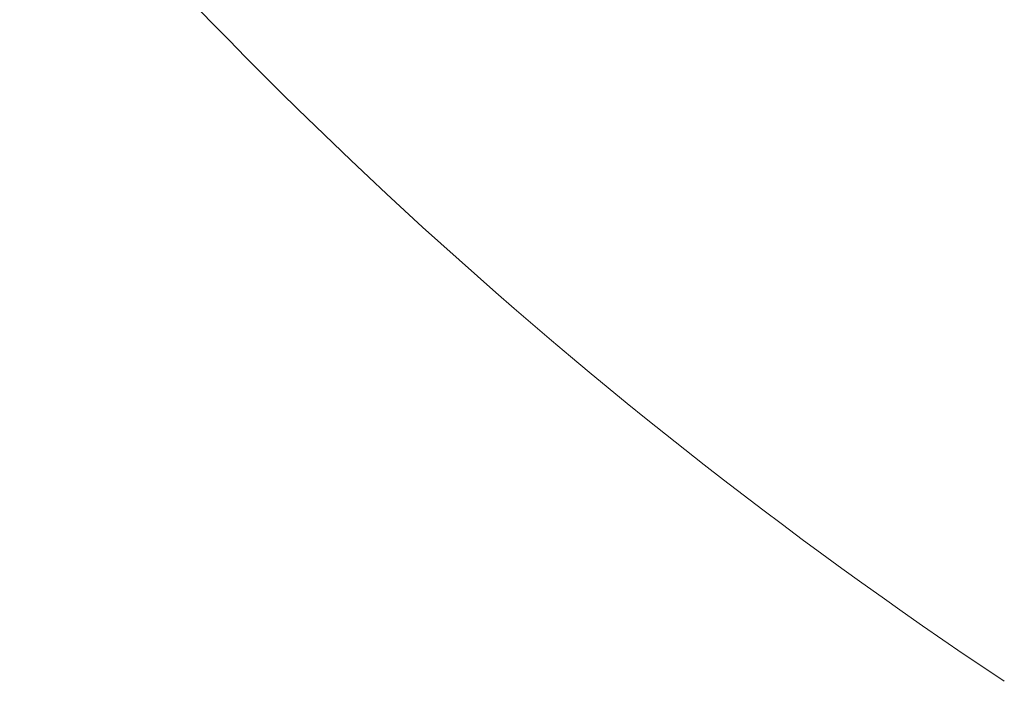
# Model space of a CAD drawing. Units: millimetres. Extents: x 109 to 2387, y 28 to 1997.
# Drawn here: x 1333 to 1351, y 766 to 778 of the extents above; entities that cross this region are included whole.
import ezdxf

# ---------------------------------------------------------------- set-up
doc = ezdxf.new("R2010")
doc.units = ezdxf.units.MM
doc.header["$LTSCALE"] = 12
doc.layers.add('1', color=7, linetype='Continuous')

msp = doc.modelspace()

# ---------------------------------------------------------------- linework, layer by layer
at = {"layer": '1', "color": 7, "linetype": 'Continuous', "lineweight": 18}
msp.add_circle((1398.22547, 837.21882), 63, dxfattribs=at)
at = {"layer": '1', "color": 7, "linetype": 'Continuous', "lineweight": 13}
msp.add_circle((1398.22547, 837.21882), 62.5, dxfattribs=at)
for radius, start, end in [(72.41055, 168.11436, 251.88564), (65.35034, 170.511368, 249.488632), (64.55062, 170.511368, 249.488632), (71.50781, 172.543246, 247.456754), (70.7083, 172.543246, 247.456754), (67.61962, 180, 250.132498)]:
    msp.add_arc((1398.22547, 837.21882), radius, start, end, dxfattribs=at)
at = {"layer": '1', "color": 7, "linetype": 'Continuous', "lineweight": 18}
for radius, start, end in [(71.61103, 168.11436, 251.88564), (67.2, 169.796251, 250.205626), (65.39541, 170.549244, 249.450756), (68.93809, 172.634351, 247.365649), (85.75476, 199.169128, 236.404686)]:
    msp.add_arc((1398.22547, 837.21882), radius, start, end, dxfattribs=at)

doc.saveas('drawing.dxf')
